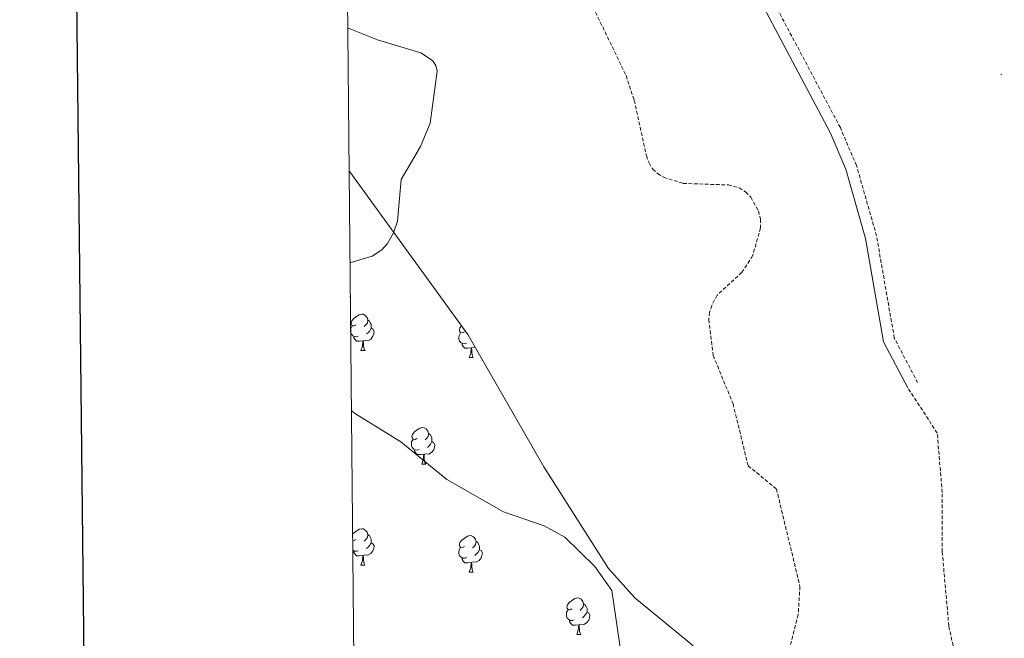
# Model space of a CAD drawing. Units: metres. Extents: x 565520 to 570004, y 4739918 to 4742932.
# Drawn here: x 566327 to 566598, y 4741046 to 4741216 of the extents above; entities that cross this region are included whole.
import ezdxf

# ---------------------------------------------------------------- set-up
doc = ezdxf.new("R2010")
doc.units = ezdxf.units.M
doc.header["$MEASUREMENT"] = 0
doc.linetypes.add('TRAZOSX2', pattern=[1.5, 1, -0.5])
for name, color, linetype, lineweight in [('Carátula', 7, 'Continuous', 5), ('Level 21', 19, 'Continuous', 0), ('Level 35', 92, 'TRAZOSX2', 0), ('Level 36', 19, 'Continuous', 40), ('Level 5', 36, 'Continuous', 0), ('Level 61', 19, 'Continuous', 0), ('Level 63', 7, 'Continuous', 0), ('Level 7', 19, 'Continuous', 0)]:
    doc.layers.add(name, color=color, linetype=linetype, lineweight=lineweight)

# ---------------------------------------------------------------- blocks, each defined once
blk = doc.blocks.new('5PATER')
at = {"layer": 'Carátula', "linetype": 'Continuous', "lineweight": 5}
h = blk.add_hatch(color=250, dxfattribs=at)
edge = h.paths.add_edge_path()
edge.add_ellipse((0, 0), major_axis=(-1.33, -1.34), ratio=0.999422, start_angle=0, end_angle=360)

msp = doc.modelspace()

# ---------------------------------------------------------------- linework, layer by layer
at = {"layer": 'Level 21', "color": 19, "linetype": 'Continuous', "lineweight": 0}
msp.add_polyline3d([(566415.13, 4741442.6, 887.25), (566427.91, 4741426.04, 888.11), (566434.65, 4741416.43, 888.26), (566442.92, 4741401.24, 887.92), (566461.2, 4741362.64, 886.5), (566467.48, 4741348.74, 885.59), (566476.07, 4741333.99, 885.91), (566485.98, 4741320.35, 886.17), (566492.36, 4741313.93, 886.53), (566504.65, 4741278.44, 886.34), (566514.42, 4741262.08, 886.08), (566522.38, 4741250.53, 886.25), (566531.7, 4741219.93, 885.97), (566550.07, 4741185.36, 887.22), (566554.38, 4741175.25, 887.32), (566559.79, 4741156.24, 886.9), (566564.74, 4741127.84, 887.71), (566571.37, 4741115.17, 887.42)], dxfattribs=at)
at = {"layer": 'Level 21', "color": 19, "linetype": 'TRAZOSX2', "lineweight": 0}
for points in [[(566574.09, 4741116.59, 887.42), (566567.68, 4741128.84, 887.71), (566562.79, 4741156.93, 886.9), (566557.28, 4741176.27, 887.32), (566552.84, 4741186.69, 887.22), (566534.55, 4741221.1, 885.97), (566525.18, 4741251.88, 886.25), (566517.01, 4741263.74, 886.08), (566507.45, 4741279.74, 886.34), (566495.04, 4741315.59, 886.53), (566488.32, 4741322.35, 886.17), (566481.67, 4741331.51, 886.15)], [(566631.18, 4740877.32, 888.35), (566631.99, 4740880.69, 888), (566631.84, 4740883.61, 887.96), (566621.49, 4740901.04, 888.46), (566618.32, 4740917.76, 888.05), (566613.15, 4740933.21, 887.78), (566605.26, 4740945.34, 888.8), (566589.37, 4740973.6, 887.7), (566588.44, 4740976.46, 887.66), (566588.04, 4740979.38, 887.64), (566589.32, 4740991.38, 886.68), (566588.57, 4741002.49, 886.77), (566586.75, 4741031.05, 887.59), (566582.67, 4741049.64, 888.13), (566580.86, 4741070.05, 887.35), (566580.86, 4741086.37, 886.98), (566579.5, 4741102.69, 886.59), (566571.37, 4741115.17, 887.42)]]:
    msp.add_polyline3d(points, dxfattribs=at)
at = {"layer": 'Level 35', "color": 92, "linetype": 'Continuous', "lineweight": 0, "ltscale": 0.5}
msp.add_polyline3d([(566417.71, 4741174.84, 894.52), (566417.91, 4741174.54, 894.52), (566450.44, 4741129.77, 895.03), (566471.33, 4741093.39, 893.01), (566489.05, 4741065.47, 893.45), (566496.3, 4741057.42, 892.82), (566511.74, 4741044.72, 891.26), (566518.3, 4741038.38, 890.75), (566529.85, 4741023.69, 890.26), (566537.16, 4741012.36, 889.95), (566541.53, 4741002.27, 889.73), (566543.26, 4740993.62, 889.6), (566542.74, 4740944.54, 891.21), (566513.73, 4740909.78, 893.19), (566505.7, 4740902.43, 892.72), (566503.34, 4740899.04, 892.44), (566502.47, 4740896.11, 892.22), (566502.9, 4740889, 891.68), (566506.76, 4740871.17, 891.48)], dxfattribs=at)
at = {"layer": 'Level 36', "color": 92, "linetype": 'Continuous', "lineweight": 0}
for points in [[(566418.04, 4741140.9, 0.01), (566418.15, 4741140.71, 0.01), (566418.05, 4741140.04, 0.01)], [(566419.69, 4741132.44, 0.01), (566419.16, 4741132.17, 0.01), (566418.63, 4741132.23, 0.01), (566418.36, 4741132.6, 0.01), (566418.31, 4741133.02, 0.01), (566418.47, 4741133.54, 0.01), (566418.95, 4741134.14, 0.01), (566419.58, 4741134.67, 0.01), (566420.48, 4741135.25, 0.01), (566421.23, 4741135.41, 0.01), (566421.66, 4741135.36, 0.01), (566422.18, 4741135.04, 0.01), (566422.72, 4741134.46, 0.01), (566422.88, 4741133.82, 0.01), (566422.76, 4741132.97, 0.01), (566422.34, 4741132.44, 0.01), (566421.92, 4741132.01, 0.01)], [(566422.88, 4741133.82, 0.01), (566423.35, 4741133.5, 0.01), (566423.66, 4741132.86, 0.01), (566423.82, 4741132.54, 0.01), (566423.82, 4741131.96, 0.01), (566423.82, 4741131.54, 0.01), (566423.46, 4741130.85, 0.01), (566423.04, 4741130.37, 0.01), (566422.56, 4741129.95, 0.01)], [(566420.28, 4741129.36, 0.01), (566419.85, 4741129.2, 0.01), (566419.26, 4741129.26, 0.01), (566418.79, 4741129.47, 0.01), (566418.36, 4741129.89, 0.01), (566418.15, 4741130.48, 0.01), (566418.15, 4741130.9, 0.01), (566418.2, 4741131.48, 0.01), (566418.63, 4741132.17, 0.01)], [(566423.82, 4741131.54, 0.01), (566424.28, 4741131.29, 0.01), (566424.62, 4741130.67, 0.01), (566424.52, 4741129.95, 0.01), (566424.3, 4741129.31, 0.01), (566423.72, 4741128.57, 0.01), (566422.92, 4741128.09, 0.01), (566422.08, 4741128.19, 0.01), (566421.64, 4741128.06, 0.01)], [(566450.05, 4741127.45, 0.01), (566449.62, 4741127.29, 0.01), (566449.04, 4741127.35, 0.01), (566448.56, 4741127.56, 0.01), (566448.14, 4741127.99, 0.01), (566447.92, 4741128.57, 0.01), (566447.92, 4741128.99, 0.01), (566447.98, 4741129.58, 0.01), (566448.4, 4741130.27, 0.01)], [(566449.46, 4741130.53, 0.01), (566448.93, 4741130.27, 0.01), (566448.4, 4741130.32, 0.01), (566448.14, 4741130.69, 0.01), (566448.08, 4741131.12, 0.01), (566448.24, 4741131.64, 0.01), (566448.68, 4741132.18, 0.01)], [(566421.54, 4741128.06, 0.01), (566420.64, 4741127.98, 0.01), (566419.8, 4741127.98, 0.01), (566419.38, 4741128.41, 0.01), (566419.06, 4741128.88, 0.01), (566419.06, 4741129.2, 0.01)], [(566420.99, 4741125.38, 0.01), (566421.42, 4741126.54, 0.01), (566421.54, 4741128.06, 0.01), (566421.64, 4741128.06, 0.01), (566421.68, 4741127.48, 0.01), (566421.72, 4741126.79, 0.01), (566421.78, 4741126.18, 0.01), (566421.9, 4741125.78, 0.01), (566422.12, 4741125.38, 0.01)], [(566451.31, 4741126.16, 0.01), (566450.42, 4741126.07, 0.01), (566449.57, 4741126.07, 0.01), (566449.15, 4741126.5, 0.01), (566448.83, 4741126.98, 0.01), (566448.83, 4741127.29, 0.01)], [(566420.99, 4741125.38, 0.01), (566422.12, 4741125.38, 0.01)], [(566450.76, 4741123.47, 0.01), (566451.2, 4741124.63, 0.01), (566451.31, 4741126.16, 0.01), (566451.42, 4741126.16, 0.01), (566451.45, 4741125.57, 0.01), (566451.49, 4741124.89, 0.01), (566451.56, 4741124.27, 0.01), (566451.67, 4741123.87, 0.01), (566451.89, 4741123.47, 0.01)], [(566452.48, 4741126.21, 0.01), (566451.85, 4741126.29, 0.01), (566451.42, 4741126.16, 0.01)], [(566450.76, 4741123.47, 0.01), (566451.89, 4741123.47, 0.01)], [(566436.4, 4741101.25, 0.01), (566435.87, 4741100.98, 0.01), (566435.34, 4741101.04, 0.01), (566435.08, 4741101.41, 0.01), (566435.02, 4741101.84, 0.01), (566435.18, 4741102.36, 0.01), (566435.66, 4741102.95, 0.01), (566436.3, 4741103.48, 0.01), (566437.2, 4741104.06, 0.01), (566437.94, 4741104.22, 0.01), (566438.37, 4741104.17, 0.01), (566438.9, 4741103.86, 0.01), (566439.43, 4741103.27, 0.01), (566439.59, 4741102.63, 0.01), (566439.48, 4741101.78, 0.01), (566439.05, 4741101.25, 0.01), (566438.63, 4741100.82, 0.01)], [(566436.99, 4741098.17, 0.01), (566436.56, 4741098.01, 0.01), (566435.98, 4741098.07, 0.01), (566435.5, 4741098.28, 0.01), (566435.08, 4741098.7, 0.01), (566434.86, 4741099.29, 0.01), (566434.86, 4741099.71, 0.01), (566434.92, 4741100.3, 0.01), (566435.34, 4741100.98, 0.01)], [(566440.54, 4741100.35, 0.01), (566440.99, 4741100.1, 0.01), (566441.34, 4741099.48, 0.01), (566441.23, 4741098.76, 0.01), (566441.02, 4741098.12, 0.01), (566440.43, 4741097.38, 0.01), (566439.64, 4741096.9, 0.01), (566438.79, 4741097, 0.01), (566438.36, 4741096.88, 0.01)], [(566439.59, 4741102.63, 0.01), (566440.06, 4741102.32, 0.01), (566440.38, 4741101.68, 0.01), (566440.54, 4741101.36, 0.01), (566440.54, 4741100.78, 0.01), (566440.54, 4741100.35, 0.01), (566440.17, 4741099.66, 0.01), (566439.75, 4741099.18, 0.01), (566439.27, 4741098.76, 0.01)], [(566438.25, 4741096.88, 0.01), (566437.36, 4741096.79, 0.01), (566436.51, 4741096.79, 0.01), (566436.09, 4741097.22, 0.01), (566435.77, 4741097.7, 0.01), (566435.77, 4741098.01, 0.01)], [(566437.7, 4741094.19, 0.01), (566438.14, 4741095.35, 0.01), (566438.25, 4741096.88, 0.01), (566438.36, 4741096.88, 0.01), (566438.39, 4741096.29, 0.01), (566438.43, 4741095.6, 0.01), (566438.5, 4741094.99, 0.01), (566438.61, 4741094.59, 0.01), (566438.83, 4741094.19, 0.01)], [(566437.7, 4741094.19, 0.01), (566438.83, 4741094.19, 0.01)], [(566418.68, 4741074.81, 0.01), (566418.95, 4741075.15, 0.01), (566419.58, 4741075.68, 0.01), (566420.48, 4741076.26, 0.01), (566421.23, 4741076.42, 0.01), (566421.65, 4741076.37, 0.01), (566422.18, 4741076.05, 0.01), (566422.71, 4741075.47, 0.01), (566422.87, 4741074.83, 0.01), (566422.76, 4741073.98, 0.01), (566422.34, 4741073.45, 0.01), (566421.92, 4741073.02, 0.01)], [(566419.69, 4741073.45, 0.01), (566419.16, 4741073.18, 0.01), (566418.69, 4741073.23, 0.01)], [(566422.87, 4741074.83, 0.01), (566423.35, 4741074.51, 0.01), (566423.66, 4741073.87, 0.01), (566423.82, 4741073.55, 0.01), (566423.82, 4741072.97, 0.01), (566423.82, 4741072.55, 0.01), (566423.45, 4741071.86, 0.01), (566423.03, 4741071.38, 0.01), (566422.55, 4741070.96, 0.01)], [(566449.46, 4741071.54, 0.01), (566448.93, 4741071.28, 0.01), (566448.4, 4741071.33, 0.01), (566448.14, 4741071.7, 0.01), (566448.08, 4741072.12, 0.01), (566448.24, 4741072.64, 0.01), (566448.72, 4741073.24, 0.01), (566449.36, 4741073.77, 0.01), (566450.26, 4741074.36, 0.01), (566451, 4741074.52, 0.01), (566451.43, 4741074.46, 0.01), (566451.96, 4741074.14, 0.01), (566452.49, 4741073.56, 0.01), (566452.65, 4741072.92, 0.01), (566452.54, 4741072.07, 0.01), (566452.11, 4741071.54, 0.01), (566451.69, 4741071.12, 0.01)], [(566420.27, 4741070.37, 0.01), (566419.85, 4741070.21, 0.01), (566419.26, 4741070.27, 0.01), (566418.79, 4741070.48, 0.01), (566418.72, 4741070.55, 0.01)], [(566423.82, 4741072.55, 0.01), (566424.28, 4741072.3, 0.01), (566424.62, 4741071.68, 0.01), (566424.51, 4741070.96, 0.01), (566424.3, 4741070.32, 0.01), (566423.72, 4741069.58, 0.01), (566422.92, 4741069.1, 0.01), (566422.07, 4741069.2, 0.01), (566421.64, 4741069.07, 0.01)], [(566450.05, 4741068.46, 0.01), (566449.62, 4741068.3, 0.01), (566449.04, 4741068.36, 0.01), (566448.56, 4741068.57, 0.01), (566448.14, 4741069, 0.01), (566447.92, 4741069.58, 0.01), (566447.92, 4741070, 0.01), (566447.98, 4741070.58, 0.01), (566448.4, 4741071.28, 0.01)], [(566453.6, 4741070.64, 0.01), (566454.05, 4741070.39, 0.01), (566454.4, 4741069.78, 0.01), (566454.29, 4741069.05, 0.01), (566454.08, 4741068.41, 0.01), (566453.49, 4741067.67, 0.01), (566452.7, 4741067.19, 0.01), (566451.85, 4741067.3, 0.01), (566451.42, 4741067.16, 0.01)], [(566452.65, 4741072.92, 0.01), (566453.12, 4741072.6, 0.01), (566453.44, 4741071.96, 0.01), (566453.6, 4741071.64, 0.01), (566453.6, 4741071.06, 0.01), (566453.6, 4741070.64, 0.01), (566453.23, 4741069.95, 0.01), (566452.81, 4741069.47, 0.01), (566452.33, 4741069.05, 0.01)], [(566421.53, 4741069.07, 0.01), (566420.64, 4741068.99, 0.01), (566419.8, 4741068.99, 0.01), (566419.37, 4741069.42, 0.01), (566419.05, 4741069.89, 0.01), (566419.05, 4741070.21, 0.01)], [(566420.99, 4741066.39, 0.01), (566421.42, 4741067.55, 0.01), (566421.53, 4741069.07, 0.01), (566421.64, 4741069.07, 0.01), (566421.68, 4741068.49, 0.01), (566421.71, 4741067.8, 0.01), (566421.78, 4741067.19, 0.01), (566421.9, 4741066.79, 0.01), (566422.11, 4741066.39, 0.01)], [(566451.31, 4741067.16, 0.01), (566450.42, 4741067.08, 0.01), (566449.57, 4741067.08, 0.01), (566449.15, 4741067.51, 0.01), (566448.83, 4741067.98, 0.01), (566448.83, 4741068.3, 0.01)], [(566420.99, 4741066.39, 0.01), (566422.11, 4741066.39, 0.01)], [(566450.76, 4741064.48, 0.01), (566451.2, 4741065.64, 0.01), (566451.31, 4741067.16, 0.01), (566451.42, 4741067.16, 0.01), (566451.45, 4741066.58, 0.01), (566451.48, 4741065.9, 0.01), (566451.56, 4741065.28, 0.01), (566451.67, 4741064.88, 0.01), (566451.88, 4741064.48, 0.01)], [(566450.76, 4741064.48, 0.01), (566451.88, 4741064.48, 0.01)], [(566479.04, 4741054.4, 0.01), (566478.51, 4741054.13, 0.01), (566477.98, 4741054.19, 0.01), (566477.71, 4741054.56, 0.01), (566477.66, 4741054.98, 0.01), (566477.82, 4741055.5, 0.01), (566478.3, 4741056.1, 0.01), (566478.93, 4741056.63, 0.01), (566479.83, 4741057.21, 0.01), (566480.58, 4741057.37, 0.01), (566481, 4741057.32, 0.01), (566481.53, 4741057, 0.01), (566482.06, 4741056.42, 0.01), (566482.22, 4741055.78, 0.01), (566482.11, 4741054.93, 0.01), (566481.69, 4741054.4, 0.01), (566481.27, 4741053.97, 0.01)], [(566479.62, 4741051.32, 0.01), (566479.2, 4741051.16, 0.01), (566478.61, 4741051.22, 0.01), (566478.14, 4741051.43, 0.01), (566477.71, 4741051.85, 0.01), (566477.5, 4741052.44, 0.01), (566477.5, 4741052.86, 0.01), (566477.55, 4741053.44, 0.01), (566477.98, 4741054.13, 0.01)], [(566482.22, 4741055.78, 0.01), (566482.7, 4741055.46, 0.01), (566483.01, 4741054.82, 0.01), (566483.17, 4741054.5, 0.01), (566483.17, 4741053.92, 0.01), (566483.17, 4741053.5, 0.01), (566482.8, 4741052.81, 0.01), (566482.38, 4741052.33, 0.01), (566481.9, 4741051.91, 0.01)], [(566483.17, 4741053.5, 0.01), (566483.63, 4741053.25, 0.01), (566483.97, 4741052.63, 0.01), (566483.86, 4741051.91, 0.01), (566483.65, 4741051.27, 0.01), (566483.07, 4741050.53, 0.01), (566482.27, 4741050.05, 0.01), (566481.42, 4741050.15, 0.01), (566480.99, 4741050.02, 0.01)], [(566480.88, 4741050.02, 0.01), (566479.99, 4741049.94, 0.01), (566479.15, 4741049.94, 0.01), (566478.72, 4741050.37, 0.01), (566478.4, 4741050.84, 0.01), (566478.4, 4741051.16, 0.01)], [(566480.34, 4741047.34, 0.01), (566480.77, 4741048.5, 0.01), (566480.88, 4741050.02, 0.01), (566480.99, 4741050.02, 0.01), (566481.03, 4741049.44, 0.01), (566481.06, 4741048.75, 0.01), (566481.13, 4741048.14, 0.01), (566481.25, 4741047.74, 0.01), (566481.46, 4741047.34, 0.01)], [(566480.34, 4741047.34, 0.01), (566481.46, 4741047.34, 0.01)]]:
    msp.add_polyline3d(points, dxfattribs=at)
at = {"layer": 'Level 5', "color": 39, "linetype": 'TRAZOSX2', "lineweight": 0}
msp.add_polyline3d([(566483.58, 4741222.47, 890.01), (566493.91, 4741201, 890.01), (566496.16, 4741194.18, 890.01), (566499.5, 4741179, 890.01), (566500.24, 4741176.97, 890.01), (566501.23, 4741175.29, 890.01), (566502.59, 4741174.05, 890.01), (566504.25, 4741173.04, 890.01), (566509.62, 4741171.35, 890.01), (566522.05, 4741170.93, 890.01), (566525.04, 4741170.14, 890.01), (566526.77, 4741169, 890.01), (566528.21, 4741167.53, 890.01), (566530.31, 4741163.82, 890.01), (566530.88, 4741161.5, 890.01), (566530.92, 4741159.12, 890.01), (566528.72, 4741151.47, 890.01), (566525.79, 4741146.91, 890.01), (566518.95, 4741140.63, 890.01), (566517.48, 4741137.83, 890.01), (566516.88, 4741135.9, 890.01), (566516.65, 4741133.91, 890.01), (566517.88, 4741124.02, 890.01), (566523.33, 4741110.76, 890.01), (566527.48, 4741093.73, 890.01), (566535.27, 4741087.33, 890.01), (566541.74, 4741060.54, 890.01), (566541.25, 4741052.78, 890.01), (566538.39, 4741041.53, 890.01)], dxfattribs=at)
at = {"layer": 'Level 5', "color": 36, "linetype": 'Continuous', "lineweight": 0}
for points in [[(566417.34, 4741214.15, 895.01), (566425.51, 4741210.79, 895.01), (566437.48, 4741207.23, 895.01), (566440.67, 4741205.14, 895.01), (566441.56, 4741203.77, 895.01), (566441.98, 4741202.18, 895.01), (566440.06, 4741187.9, 895.01), (566437.4, 4741181.52, 895.01), (566432.08, 4741172.41, 895.01), (566431.01, 4741161.01, 895.01), (566429.98, 4741157.8, 895.01), (566428.29, 4741154.83, 895.01), (566426.76, 4741153.07, 895.01), (566424.11, 4741151.31, 895.01), (566417.96, 4741149.55, 895.01)], [(566418.35, 4741108.89, 895.01), (566419.54, 4741108.01, 895.01), (566431.98, 4741100.34, 895.01), (566444.66, 4741089.98, 895.01), (566460.16, 4741081.07, 895.01), (566471.35, 4741077.25, 895.01), (566477.07, 4741074.09, 895.01), (566485.29, 4741066.03, 895.01), (566489.98, 4741059.39, 895.01), (566492.57, 4741041.88, 895.01), (566492.34, 4741032.14, 895.01), (566490.76, 4741018.79, 895.01), (566488.74, 4740973, 895.01), (566485.08, 4740963.37, 895.01), (566476.14, 4740951.03, 895.01), (566474, 4740943.17, 895.01), (566471.15, 4740918.75, 895.01), (566466.23, 4740905.67, 895.01), (566466, 4740903.18, 895.01), (566466.21, 4740900.82, 895.01), (566469.04, 4740891.96, 895.01), (566469.83, 4740885.09, 895.01), (566466.93, 4740857.12, 895.01)]]:
    msp.add_polyline3d(points, dxfattribs=at)
at = {"layer": 'Level 61', "color": 19, "linetype": 'Continuous', "lineweight": 0}
msp.add_polyline3d([(566403.66, 4742632.24, 0.01), (569809.04, 4742665.89, 0.01), (569832.51, 4740352.5, 0.01), (566425.97, 4740318.85, 0.01), (566403.66, 4742632.24, 0.01)], close=True, dxfattribs=at)
at = {"layer": 'Level 63', "linetype": 'Continuous', "lineweight": 30}
msp.add_polyline3d([(566327.15, 4742683.48, 0.01), (566353.02, 4740268.63, 0.01), (569907.79, 4740306.74, 0.01), (569881.94, 4742718.59, 0.01), (566327.15, 4742683.48, 0.01)], dxfattribs=at)

# ---------------------------------------------------------------- block references
at = {"layer": 'Level 7', "color": 19, "linetype": 'Continuous', "lineweight": 0, "xscale": 0.09999983015004542, "yscale": 0.09999983015004542}
msp.add_blockref('5PATER', (566597.09, 4741201.31, 885.82), dxfattribs=at)

doc.saveas('drawing.dxf')
